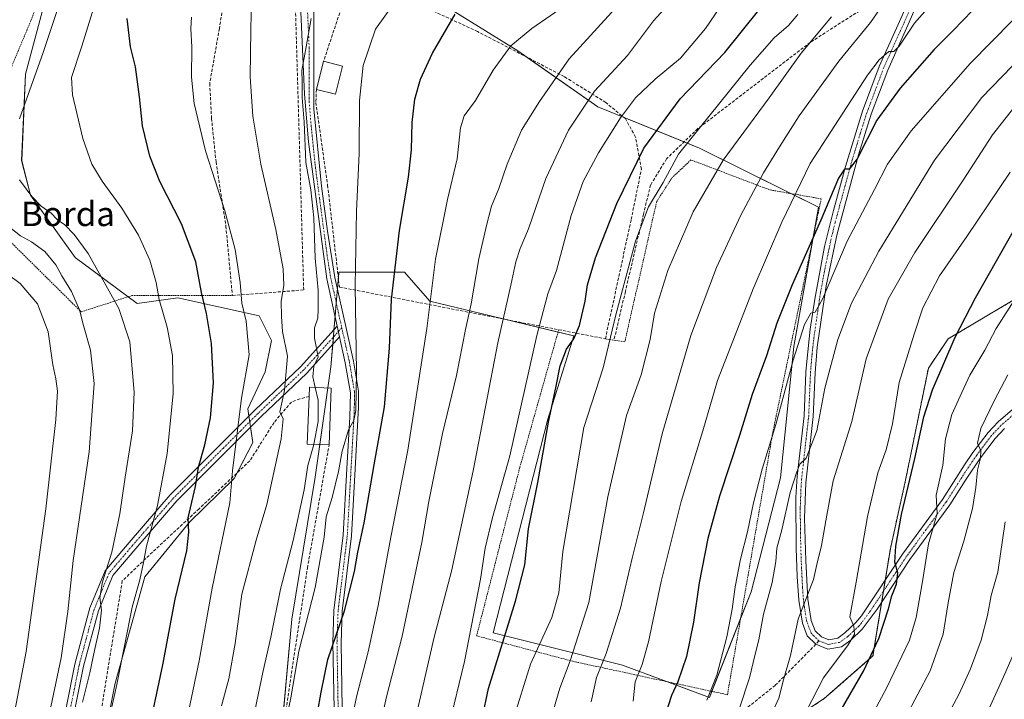
# Model space of a CAD drawing. Units: metres. Extents: x 613558 to 617010, y 4771018 to 4773389.
# Drawn here: x 614754 to 615078, y 4771898 to 4772122 of the extents above; entities that cross this region are included whole.
import ezdxf
from ezdxf.enums import TextEntityAlignment as Align

# ---------------------------------------------------------------- set-up
doc = ezdxf.new("R2010")
doc.units = ezdxf.units.M
doc.header["$MEASUREMENT"] = 0
for name, pattern in [('TRAZO_Y_PUNTO', [1, 0.5, -0.25, 0, -0.25]), ('TRAZOS', [0.75, 0.5, -0.25]), ('TRAZOSX2', [1.5, 1, -0.5])]:
    doc.linetypes.add(name, pattern=pattern)
for name, color, linetype, lineweight in [('Alambrada', 19, 'TRAZOS', 0), ('Arbolado forestal', 92, 'TRAZOS', 0), ('Arbolado forestal CxS', 92, 'Continuous', 0), ('Camino', 19, 'Continuous', 0), ('Camino Cxs', 19, 'Continuous', 0), ('Camino eje', 39, 'TRAZO_Y_PUNTO', 13), ('Curva de nivel maestra', 36, 'Continuous', 30), ('Curva de nivel normal', 36, 'Continuous', 0), ('Edificación', 1, 'Continuous', 13), ('Edificación Cxs', 1, 'Continuous', 13), ('Muro lineal', 1, 'TRAZOSX2', 13), ('Pastizal CxS', 92, 'Continuous', 0), ('Senda', 19, 'TRAZOSX2', 0), ('Texto cartográfico', 19, 'Continuous', 0)]:
    doc.layers.add(name, color=color, linetype=linetype, lineweight=lineweight)
doc.styles.add('Arial', font='txt', dxfattribs={"height": 0.2})

# ---------------------------------------------------------------- blocks, each defined once
blk = doc.blocks.new('*U153')
at = {"layer": 'Arbolado forestal CxS', "color": 92, "linetype": 'Continuous', "lineweight": 0}
blk.add_polyline3d([(614988.94, 4771878.54, 587.11), (615018.39, 4771898.09, 596.73), (615034.4, 4771912.1, 599.86), (615040.12, 4771947.42, 598.97), (615045.13, 4771969.93, 599.03), (615052.63, 4772006.84, 598.49), (615059.13, 4772016.46, 599.13), (615088.65, 4772033.97, 606.35)], dxfattribs=at)
blk = doc.blocks.new('*U168')
at = {"layer": 'Curva de nivel normal', "color": 36, "linetype": 'Continuous', "lineweight": 0}
blk.add_polyline3d([(614883.62, 4771890.56, 540), (614889.96, 4771918.23, 540), (614895.7, 4771939.95, 540), (614902.82, 4771973.07, 540), (614910.98, 4772015.13, 540), (614915.28, 4772034.1, 540), (614916.89, 4772041.81, 540), (614918.27, 4772046.19, 540), (614921.04, 4772052.63, 540), (614926.79, 4772069.26, 540), (614934.19, 4772085.1, 540), (614942.8, 4772098.03, 540), (614953.58, 4772109.73, 540), (614962.14, 4772121.08, 540), (614970.4, 4772130.28, 540)], dxfattribs=at)
blk = doc.blocks.new('*U169')
at = {"layer": 'Curva de nivel normal', "color": 36, "linetype": 'Continuous', "lineweight": 0}
blk.add_polyline3d([(614810.18, 4772122.3, 505), (614809.89, 4772118.65, 505), (614810.24, 4772112.5, 505), (614810.19, 4772102.57, 505), (614810.99, 4772093.88, 505), (614814.73, 4772078.3, 505), (614821.15, 4772058.59, 505), (614824.54, 4772045.85, 505), (614826.22, 4772035.04, 505), (614826.67, 4772028.15, 505), (614828.16, 4772022.28, 505), (614829.13, 4772011.24, 505), (614826.57, 4771996.9, 505), (614823.67, 4771973.03, 505), (614822.74, 4771962.52, 505), (614816.92, 4771934.36, 505), (614812.7, 4771910.52, 505), (614808.16, 4771889.02, 505)], dxfattribs=at)
blk = doc.blocks.new('*U170')
at = {"layer": 'Curva de nivel normal', "color": 36, "linetype": 'Continuous', "lineweight": 0}
blk.add_polyline3d([(614927.73, 4771889.12, 560), (614931.34, 4771901.54, 560), (614934.74, 4771910.54, 560), (614940.93, 4771929.68, 560), (614947.11, 4771964.48, 560), (614953.31, 4771991.24, 560), (614958.07, 4772004.57, 560), (614961.05, 4772016.24, 560), (614962.51, 4772024.9, 560), (614966.92, 4772038.9, 560), (614975.22, 4772058.24, 560), (614985.12, 4772075.27, 560), (615000.29, 4772095.83, 560), (615010.76, 4772110.45, 560), (615020.76, 4772122.44, 560)], dxfattribs=at)
blk = doc.blocks.new('*U173')
at = {"layer": 'Curva de nivel normal', "color": 36, "linetype": 'Continuous', "lineweight": 0}
blk.add_polyline3d([(614950.72, 4772126.5, 535), (614934.42, 4772108.64, 535), (614924.66, 4772094.6, 535), (614918.74, 4772085.19, 535), (614914.08, 4772074, 535), (614911.32, 4772065.9, 535), (614908.92, 4772060.18, 535), (614907.38, 4772054.19, 535), (614904.66, 4772042.82, 535), (614902.17, 4772027.98, 535), (614900.34, 4772019.52, 535), (614897.32, 4772004.39, 535), (614892.78, 4771985.26, 535), (614888.22, 4771962.94, 535), (614885.93, 4771949.38, 535), (614879.46, 4771918.63, 535), (614874.34, 4771898.63, 535), (614869.98, 4771878.89, 535)], dxfattribs=at)
blk = doc.blocks.new('*U176')
at = {"layer": 'Curva de nivel normal', "color": 36, "linetype": 'Continuous', "lineweight": 0}
blk.add_polyline3d([(615081.73, 4771915.23, 620), (615077.32, 4771905.23, 620), (615072.1, 4771893.56, 620)], dxfattribs=at)
blk = doc.blocks.new('*U177')
at = {"layer": 'Curva de nivel normal', "color": 36, "linetype": 'Continuous', "lineweight": 0}
blk.add_polyline3d([(614915.85, 4771890.75, 555), (614921.68, 4771909.34, 555), (614928.69, 4771924.72, 555), (614931.04, 4771932.82, 555), (614932.38, 4771946.44, 555), (614939.3, 4771987.24, 555), (614945.67, 4772006.9, 555), (614949.81, 4772024.41, 555), (614956.22, 4772048.64, 555), (614960.51, 4772059.96, 555), (614965.4, 4772067.96, 555), (614970.4, 4772077.24, 555), (614993.96, 4772106.56, 555), (615001.89, 4772115.5, 555), (615006.61, 4772119.64, 555), (615009.66, 4772123.24, 555)], dxfattribs=at)
blk = doc.blocks.new('*U185')
at = {"layer": 'Curva de nivel normal', "color": 36, "linetype": 'Continuous', "lineweight": 0}
blk.add_polyline3d([(615091.58, 4772161.22, 570), (615073.07, 4772146, 570), (615056.42, 4772129.86, 570), (615048.09, 4772120.32, 570), (615042.98, 4772112.8, 570), (615041.31, 4772111.08, 570), (615039.62, 4772111.06, 570), (615036.44, 4772108.3, 570), (615032.59, 4772103.22, 570), (615013.72, 4772074.16, 570), (615004.45, 4772054.9, 570), (614995.02, 4772032.9, 570), (614988.26, 4772015.74, 570), (614983.29, 4772002.79, 570), (614978.44, 4771986.24, 570), (614971.24, 4771962.9, 570), (614964.73, 4771936.62, 570), (614960.58, 4771916.78, 570), (614958.46, 4771909.28, 570), (614956.1, 4771903.56, 570), (614955.46, 4771897.19, 570)], dxfattribs=at)
blk = doc.blocks.new('*U193')
at = {"layer": 'Curva de nivel normal', "color": 36, "linetype": 'Continuous', "lineweight": 0}
for points in [[(614775.52, 4772153.17, 490), (614761.35, 4772110.66, 490), (614753.6, 4772088.9, 490)], [(614753.51, 4772068.81, 490), (614757.61, 4772063.26, 490), (614760.73, 4772060.13, 490), (614763.98, 4772057.87, 490), (614765.98, 4772055.72, 490), (614768.53, 4772053.94, 490), (614771.51, 4772050.77, 490), (614776.15, 4772044.5, 490), (614786.24, 4772026.42, 490), (614789.86, 4772015.5, 490), (614791.32, 4771998.95, 490), (614790.76, 4771986.16, 490), (614788.35, 4771970.9, 490), (614786.6, 4771958.9, 490), (614783.95, 4771946.24, 490), (614780.89, 4771936.52, 490), (614780.04, 4771931.36, 490), (614780.53, 4771927.18, 490), (614779.9, 4771921.23, 490), (614778.25, 4771913.89, 490), (614776.75, 4771906.56, 490), (614774.27, 4771896.84, 490)]]:
    blk.add_polyline3d(points, dxfattribs=at)
blk = doc.blocks.new('*U196')
at = {"layer": 'Curva de nivel normal', "color": 36, "linetype": 'Continuous', "lineweight": 0}
blk.add_polyline3d([(614850.4003, 4771981.7656, 515), (614850.39, 4771981.71, 515), (614848.45, 4771974.75, 515), (614847.18, 4771966.81, 515), (614843.65, 4771950.14, 515), (614839.43, 4771934.05, 515), (614836.27, 4771918.31, 515), (614833.75, 4771907.23, 515), (614829.8, 4771888.2, 515)], dxfattribs=at)
blk = doc.blocks.new('*U197')
at = {"layer": 'Curva de nivel normal', "color": 36, "linetype": 'Continuous', "lineweight": 0}
blk.add_polyline3d([(614839.91, 4771884.07, 520), (614842.88, 4771898.36, 520), (614845.49, 4771913.72, 520), (614850.85, 4771934.65, 520), (614853.8, 4771951.24, 520), (614854.5, 4771957.9, 520), (614856.48, 4771964.24, 520), (614858.58, 4771972.8, 520), (614859.78, 4771979.5, 520), (614861.82, 4771986.47, 520), (614863.54, 4771989.57, 520), (614864.28, 4771992.9, 520), (614864.45, 4772005.57, 520), (614863.97, 4772033.9, 520), (614864.45, 4772058.5, 520), (614865.38, 4772077.5, 520), (614865.43, 4772094.92, 520), (614866.65, 4772106.39, 520), (614870.73, 4772118.39, 520), (614876.83, 4772126.91, 520)], dxfattribs=at)
blk = doc.blocks.new('*U199')
at = {"layer": 'Curva de nivel normal', "color": 36, "linetype": 'Continuous', "lineweight": 0}
blk.add_polyline3d([(615078.73, 4772004.57, 610), (615074.42, 4771996.24, 610), (615069.86, 4771986.97, 610), (615068.82, 4771982.16, 610), (615069.9, 4771979.63, 610), (615069.83, 4771977.24, 610), (615068.75, 4771973.24, 610), (615068.28, 4771967.57, 610), (615067.14, 4771960.57, 610), (615064.28, 4771949.9, 610), (615061.06, 4771939.57, 610), (615059.16, 4771929.58, 610), (615057.55, 4771919.27, 610), (615053.22, 4771907.24, 610), (615045.13, 4771891.89, 610)], dxfattribs=at)
blk = doc.blocks.new('*U205')
at = {"layer": 'Curva de nivel normal', "color": 36, "linetype": 'Continuous', "lineweight": 0}
blk.add_polyline3d([(614979.68, 4771897.58, 580), (614982.97, 4771905.79, 580), (614986.27, 4771918.4, 580), (614988.07, 4771927.47, 580), (614989, 4771934.82, 580), (614990.8, 4771943.94, 580), (614993.07, 4771952.89, 580), (614995.04, 4771962.52, 580), (614997.98, 4771973.53, 580), (615002.46, 4771988.22, 580), (615008.12, 4772009.46, 580), (615011.85, 4772021.15, 580), (615014, 4772024.93, 580), (615015.42, 4772025.19, 580), (615017.79, 4772029.48, 580), (615025.92, 4772048.57, 580), (615034.87, 4772065.57, 580), (615039.13, 4772073.9, 580), (615046.92, 4772084.88, 580), (615066.36, 4772107.07, 580), (615080.42, 4772121.34, 580)], dxfattribs=at)
blk = doc.blocks.new('*U207')
at = {"layer": 'Curva de nivel normal', "color": 36, "linetype": 'Continuous', "lineweight": 0}
blk.add_polyline3d([(614829.89, 4772128.75, 510), (614829.68, 4772118.12, 510), (614829.42, 4772102.69, 510), (614830.29, 4772089.74, 510), (614832.98, 4772073.93, 510), (614837.96, 4772052.44, 510), (614840.33, 4772039.48, 510), (614840.54, 4772034.03, 510), (614839.7, 4772028.88, 510), (614839.77, 4772023.78, 510), (614840.09, 4772018.9, 510), (614841.77, 4772010.72, 510), (614840.8, 4771999.48, 510), (614839.23, 4771992.49, 510), (614840.36, 4771990.12, 510), (614839.7, 4771983.5, 510), (614834.94, 4771961.94, 510), (614831.41, 4771950.24, 510), (614826.76, 4771932.48, 510), (614824.49, 4771916.23, 510), (614822.41, 4771904.56, 510), (614820.08, 4771895.64, 510)], dxfattribs=at)
blk = doc.blocks.new('*U209')
at = {"layer": 'Curva de nivel normal', "color": 36, "linetype": 'Continuous', "lineweight": 0}
blk.add_polyline3d([(615083.45, 4772109.59, 585), (615070.26, 4772095.87, 585), (615054.69, 4772075.22, 585), (615036.3, 4772045.37, 585), (615027.37, 4772028.24, 585), (615022.85, 4772016.22, 585), (615018.57, 4772000.18, 585), (615015.88, 4771986.21, 585), (615012.46, 4771977.2, 585), (615010.36, 4771975.22, 585), (615009.37, 4771972.68, 585), (615007.1, 4771965.84, 585), (615004.36, 4771953.57, 585), (615002.77, 4771947.57, 585), (615002.47, 4771943.16, 585), (615001.19, 4771936.24, 585), (614998.38, 4771925.86, 585), (614996.87, 4771917.41, 585), (614995.65, 4771912.7, 585), (614993.81, 4771904.89, 585), (614990.49, 4771894.87, 585)], dxfattribs=at)
blk = doc.blocks.new('*U210')
at = {"layer": 'Curva de nivel normal', "color": 36, "linetype": 'Continuous', "lineweight": 0}
blk.add_polyline3d([(614780.8, 4771881.12, 495), (614785.59, 4771902.67, 495), (614790.65, 4771928.14, 495), (614793.14, 4771937.2, 495), (614794.4, 4771942.84, 495), (614795.36, 4771948.23, 495), (614798.92, 4771961.66, 495), (614802.1, 4771978.73, 495), (614804.18, 4771998.34, 495), (614803.86, 4772011.02, 495), (614802.11, 4772020.26, 495), (614799.56, 4772029.38, 495), (614798.5, 4772035, 495), (614796.5, 4772042.32, 495), (614792.77, 4772050.59, 495), (614787.28, 4772059.44, 495), (614780.78, 4772068.37, 495), (614777.4, 4772073.98, 495), (614774.42, 4772082.35, 495), (614770.95, 4772096.78, 495), (614770.67, 4772102.49, 495), (614774.07, 4772112.78, 495), (614781.98, 4772138.35, 495)], dxfattribs=at)
blk = doc.blocks.new('*U212')
at = {"layer": 'Curva de nivel normal', "color": 36, "linetype": 'Continuous', "lineweight": 0}
blk.add_polyline3d([(615081.09, 4772092.93, 590), (615073.78, 4772083.58, 590), (615064.11, 4772068.71, 590), (615048.19, 4772044.9, 590), (615039.43, 4772029.57, 590), (615032.19, 4772009.9, 590), (615027.46, 4771989.22, 590), (615021.31, 4771969.74, 590), (615019.22, 4771958.47, 590), (615017.49, 4771948.46, 590), (615015.93, 4771942.24, 590), (615014.8, 4771937.24, 590), (615009.75, 4771924.23, 590), (615007.24, 4771912.23, 590), (615004.92, 4771904.23, 590), (615003.38, 4771898.23, 590), (614999.22, 4771888.98, 590)], dxfattribs=at)
blk = doc.blocks.new('*U214')
at = {"layer": 'Curva de nivel normal', "color": 36, "linetype": 'Continuous', "lineweight": 0}
blk.add_polyline3d([(614751, 4771888.89, 480), (614755.78, 4771913.56, 480), (614762.21, 4771960.56, 480), (614765.54, 4771989.88, 480), (614766.02, 4771999.23, 480), (614765.56, 4772003.33, 480), (614764.58, 4772007.94, 480), (614762.95, 4772018.78, 480), (614759.44, 4772028.02, 480), (614753.78, 4772034.7, 480), (614749.55, 4772037.87, 480)], dxfattribs=at)
blk = doc.blocks.new('*U219')
at = {"layer": 'Curva de nivel normal', "color": 36, "linetype": 'Continuous', "lineweight": 0}
blk.add_polyline3d([(615081.77, 4772030.47, 605), (615074.98, 4772019.82, 605), (615071.19, 4772012.7, 605), (615066.24, 4772004.52, 605), (615063.64, 4771998.81, 605), (615060.4, 4771991.55, 605), (615058.3, 4771983.57, 605), (615057.42, 4771974.92, 605), (615055.24, 4771965.05, 605), (615055.47, 4771958.95, 605), (615052.62, 4771949, 605), (615050.58, 4771935.9, 605), (615048.63, 4771924.7, 605), (615046.38, 4771917.32, 605), (615038.86, 4771901.51, 605), (615019.31, 4771865.1, 605)], dxfattribs=at)
blk = doc.blocks.new('*U220')
at = {"layer": 'Curva de nivel normal', "color": 36, "linetype": 'Continuous', "lineweight": 0}
blk.add_polyline3d([(615055.62, 4771886.28, 615), (615062.8, 4771899.62, 615), (615066.49, 4771907.89, 615), (615070, 4771917.27, 615), (615072.1, 4771925.4, 615), (615073.3, 4771931.94, 615), (615075.47, 4771939.64, 615), (615077.85, 4771956.25, 615)], dxfattribs=at)
blk = doc.blocks.new('*U225')
at = {"layer": 'Curva de nivel normal', "color": 36, "linetype": 'Continuous', "lineweight": 0}
blk.add_polyline3d([(614941.72, 4771897, 565), (614943.44, 4771905.04, 565), (614946.56, 4771912.9, 565), (614951.36, 4771927.82, 565), (614955.15, 4771944.28, 565), (614958.82, 4771958.78, 565), (614965.06, 4771985.21, 565), (614974.43, 4772017.58, 565), (614982.93, 4772039.92, 565), (614990.97, 4772057.17, 565), (614998.35, 4772071.06, 565), (615003.67, 4772079.69, 565), (615010.08, 4772089.9, 565), (615023.19, 4772107.9, 565), (615033.6, 4772120.57, 565), (615039.46, 4772129.28, 565), (615048.73, 4772141.78, 565), (615053.77, 4772147.17, 565), (615056.16, 4772147.89, 565), (615058.77, 4772149.77, 565), (615064.09, 4772155.63, 565), (615069.76, 4772160.56, 565), (615076.15, 4772164.94, 565), (615088.32, 4772173.78, 565)], dxfattribs=at)
blk = doc.blocks.new('*U226')
at = {"layer": 'Curva de nivel normal', "color": 36, "linetype": 'Continuous', "lineweight": 0}
blk.add_polyline3d([(615079.59, 4772071.34, 595), (615065.32, 4772050.1, 595), (615056.33, 4772037.24, 595), (615050.8, 4772026.7, 595), (615047.91, 4772018, 595), (615043.03, 4772002.09, 595), (615040.8, 4771988.5, 595), (615038.76, 4771979.9, 595), (615035.95, 4771972.34, 595), (615032.61, 4771958, 595), (615028.92, 4771936.34, 595), (615026.82, 4771924.97, 595), (615028.11, 4771921.85, 595), (615028.27, 4771919.3, 595), (615026.27, 4771915.72, 595), (615018.09, 4771904.92, 595), (615012.57, 4771894.06, 595)], dxfattribs=at)
blk = doc.blocks.new('*U233')
at = {"layer": 'Curva de nivel normal', "color": 36, "linetype": 'Continuous', "lineweight": 0}
blk.add_polyline3d([(614763, 4771891.23, 485), (614767.32, 4771911.52, 485), (614769.52, 4771926.74, 485), (614771.17, 4771943.53, 485), (614776.53, 4771979.24, 485), (614778.11, 4772001.76, 485), (614776.94, 4772012.7, 485), (614774.65, 4772020.86, 485), (614773.34, 4772026.05, 485), (614770.67, 4772032.07, 485), (614767.45, 4772037.17, 485), (614765.55, 4772040.79, 485), (614761.91, 4772045.21, 485), (614757.51, 4772048.41, 485), (614753.94, 4772050.4, 485), (614743.46, 4772058.45, 485)], dxfattribs=at)
blk = doc.blocks.new('*U240')
at = {"layer": 'Curva de nivel maestra', "color": 36, "linetype": 'Continuous', "lineweight": 30}
blk.add_polyline3d([(614795.52, 4771884.85, 500), (614800.74, 4771909.2, 500), (614804.8, 4771930.79, 500), (614808.63, 4771946.7, 500), (614809.32, 4771952.81, 500), (614809.09, 4771957.55, 500), (614811.43, 4771967.82, 500), (614812.48, 4771974.21, 500), (614814.55, 4771981.63, 500), (614816.37, 4771990.46, 500), (614817.44, 4772001.96, 500), (614816.78, 4772014.9, 500), (614815.08, 4772024.77, 500), (614813.41, 4772031.73, 500), (614811.62, 4772041.86, 500), (614806.84, 4772054.34, 500), (614799.74, 4772068.24, 500), (614796.4, 4772076.58, 500), (614794.05, 4772086.6, 500), (614793.04, 4772096.1, 500), (614791.7, 4772106, 500), (614790.05, 4772112.54, 500), (614789, 4772121.91, 500)], dxfattribs=at)
blk = doc.blocks.new('*U242')
at = {"layer": 'Curva de nivel maestra', "color": 36, "linetype": 'Continuous', "lineweight": 30}
blk.add_polyline3d([(615023.96, 4771894.4, 600), (615031.3, 4771907.12, 600), (615036.32, 4771917.81, 600), (615039.52, 4771927.57, 600), (615040.59, 4771931.87, 600), (615042.11, 4771935.76, 600), (615042.55, 4771939.47, 600), (615041.59, 4771942.99, 600), (615041.88, 4771948.27, 600), (615043.84, 4771958.62, 600), (615048.17, 4771977.08, 600), (615051.18, 4771990.78, 600), (615054.02, 4771999.73, 600), (615061.45, 4772017.04, 600), (615068.12, 4772030, 600), (615083.78, 4772057.57, 600)], dxfattribs=at)
blk = doc.blocks.new('*U245')
at = {"layer": 'Curva de nivel maestra', "color": 36, "linetype": 'Continuous', "lineweight": 30}
blk.add_polyline3d([(614851.63, 4771893.42, 525), (614852.86, 4771900.23, 525), (614855, 4771910.9, 525), (614860.46, 4771926.9, 525), (614863.79, 4771939.9, 525), (614864.87, 4771946.24, 525), (614866.93, 4771955.92, 525), (614870.24, 4771974.96, 525), (614873.63, 4771994.12, 525), (614875.27, 4772013.43, 525), (614876, 4772029.42, 525), (614878.58, 4772052.14, 525), (614881.54, 4772069.67, 525), (614882.56, 4772078.72, 525), (614882.77, 4772087.68, 525), (614883.63, 4772095.32, 525), (614885.54, 4772101.9, 525), (614889.42, 4772110.51, 525), (614896.88, 4772123.36, 525)], dxfattribs=at)
blk = doc.blocks.new('*U246')
at = {"layer": 'Curva de nivel maestra', "color": 36, "linetype": 'Continuous', "lineweight": 30}
blk.add_polyline3d([(615067.19, 4772124.54, 575), (615060.81, 4772117.96, 575), (615054.49, 4772111.72, 575), (615043.3, 4772099, 575), (615035.72, 4772088.38, 575), (615029.18, 4772075.7, 575), (615026.6, 4772072.32, 575), (615025.06, 4772072.26, 575), (615023.02, 4772069.39, 575), (615017.2, 4772055.57, 575), (615007.77, 4772034.24, 575), (615002.81, 4772021.57, 575), (614999.35, 4772010.91, 575), (614994.62, 4771998.15, 575), (614990.45, 4771984.6, 575), (614983.88, 4771964.7, 575), (614980.02, 4771950.72, 575), (614977.25, 4771936.15, 575), (614975.39, 4771923.22, 575), (614973, 4771911.96, 575), (614970.23, 4771903.53, 575), (614968.14, 4771899.05, 575), (614964.96, 4771889.23, 575)], dxfattribs=at)
blk = doc.blocks.new('*U249')
at = {"layer": 'Curva de nivel maestra', "color": 36, "linetype": 'Continuous', "lineweight": 30}
blk.add_polyline3d([(614897.42, 4771852.03, 550), (614907.85, 4771901.34, 550), (614916.82, 4771930.11, 550), (614919.87, 4771942.12, 550), (614921.08, 4771953.9, 550), (614924.15, 4771969.19, 550), (614927.65, 4771989.05, 550), (614930.17, 4772000.86, 550), (614931.47, 4772007.57, 550), (614933.57, 4772013.05, 550), (614935.94, 4772016.5, 550), (614937.88, 4772020.8, 550), (614939.72, 4772028.88, 550), (614940.46, 4772034.25, 550), (614943.08, 4772043.14, 550), (614950.07, 4772061.05, 550), (614959.02, 4772079.2, 550), (614970.97, 4772095.5, 550), (614985.66, 4772110.65, 550), (614996.88, 4772124.64, 550)], dxfattribs=at)

msp = doc.modelspace()

# ---------------------------------------------------------------- linework, layer by layer
at = {"layer": 'Alambrada', "color": 19, "linetype": 'TRAZOS', "lineweight": 0}
for points in [[(614827.32, 4772239.26, 486.88), (614820.15, 4772243.25, 489.32), (614808.53, 4772249.75, 485.49), (614802.36, 4772253.19, 478.83), (614802.02, 4772242.58, 481.33), (614801.76, 4772234.15, 485.43), (614801.46, 4772228.18, 487.23), (614800.64, 4772211.43, 494.31), (614800.35, 4772205.75, 496.67), (614795.64, 4772181.97, 496.25), (614793.6, 4772171.59, 496.74), (614772.52, 4772166.95, 488.17), (614768.71, 4772151.9, 487.38), (614757.28, 4772121.1, 487.31), (614735.23, 4772068.55, 485.51), (614734.16, 4772064.71, 485.06), (614773.87, 4772025.34, 486.48), (614790.52, 4772030.71, 494.28), (614823.6, 4772030.71, 504.94)], [(614930.99, 4772019.46, 549.32), (614918.19, 4771974.15, 547.82), (614903.98, 4771918.71, 546.13), (614935.71, 4771910.31, 560.69), (614986.51, 4771899.34, 583.35), (615001.43, 4771985.67, 580.18), (615017.36, 4772062.55, 573.88), (615000.35, 4772065.51, 567.39), (614974.52, 4772075.35, 556.74), (614968.36, 4772069.59, 555.64), (614963.23, 4772061.67, 555.37), (614952.75, 4772015.51, 557.61), (614946.35, 4772016.47, 555.24)]]:
    msp.add_polyline3d(points, dxfattribs=at)
at = {"layer": 'Arbolado forestal', "color": 92, "linetype": 'TRAZOS', "lineweight": 0}
msp.add_polyline3d([(615088.65, 4772033.97, 606.35), (615059.13, 4772016.46, 599.13), (615052.63, 4772006.84, 598.49), (615045.12, 4771969.93, 599.03), (615040.12, 4771947.42, 598.97), (615038.44, 4771937.06, 598.55), (615037.85, 4771933.38, 598.38), (615037.25, 4771929.69, 597.85), (615034.4, 4771912.1, 599.86), (615018.39, 4771898.09, 596.73), (614988.94, 4771878.54, 587.11)], dxfattribs=at)
at = {"layer": 'Camino', "color": 19, "linetype": 'Continuous', "lineweight": 0}
for points in [[(614858.1, 4772020.62, 517.11), (614854.64, 4772036.19, 515.9), (614848.64, 4772081.34, 514.95), (614847.36, 4772097.01, 514.99), (614845.35, 4772141.45, 513.11)], [(614850.39, 4772138.53, 513.93), (614850.39, 4772092.19, 515.66), (614852.95, 4772066.72, 515.8), (614854.9, 4772051.86, 516.46), (614857.33, 4772036.66, 517.11), (614861.12, 4772019.57, 518.37), (614863.45, 4772009.12, 519.22), (614865.14, 4771999.28, 520.26), (614865.14, 4771993.95, 520.4), (614864.03, 4771973.68, 521.98), (614862.79, 4771951.59, 523.11), (614859.76, 4771926.87, 524.59), (614859.39, 4771916.42, 525.68), (614859.78, 4771894.78, 528.24)], [(615077.65, 4771986.92, 612.29), (615074.58, 4771983.67, 611.72), (615069.76, 4771977.28, 610.42), (615065.02, 4771970.23, 608.07), (615059.74, 4771961.88, 606.13), (615046.58, 4771943.82, 601.33), (615035.79, 4771927.48, 597.25), (615030.88, 4771920.91, 595.74), (615027.08, 4771917.32, 594.97), (615024.01, 4771915.14, 594.52), (615019.53, 4771914.29, 592.96), (615015.6, 4771915.94, 592.12), (615012.8, 4771918.69, 591.48), (615011.19, 4771922.91, 590.68), (615009.98, 4771930.5, 589), (615009.49, 4771938.28, 587.81), (615009.13, 4771947.55, 586.67), (615009.02, 4771964.27, 585.3), (615009.48, 4771971.27, 584.49), (615011.73, 4771991.1, 583.32), (615012.33, 4772005.47, 581.68), (615012.6, 4772009.05, 581.36), (615013.78, 4772019.7, 580.14), (615015.23, 4772029.53, 578.86), (615018.49, 4772046.85, 577.09), (615021.39, 4772058.72, 575.79), (615025.34, 4772073.13, 574.45), (615030.95, 4772091.34, 572.52), (615036.45, 4772106.09, 570.56), (615043.15, 4772120.9, 568.3), (615049.05, 4772134.45, 566.52)], [(615051.84, 4772133.27, 567.13), (615045.92, 4772119.67, 569.36), (615039.26, 4772104.94, 571.34), (615033.82, 4772090.36, 573.63), (615029.63, 4772077.06, 575.43), (615022.57, 4772051, 577.51), (615019.03, 4772033.91, 579.75), (615016.09, 4772013.67, 581.53), (615015.35, 4772005.27, 582.38), (615014.75, 4771990.87, 584.02), (615012.33, 4771969.03, 585.91), (615011.92, 4771957.49, 586.71), (615012.31, 4771943.35, 588.1), (615012.99, 4771930.79, 590.05), (615013.68, 4771925.89, 590.82), (615014.11, 4771923.75, 591.08), (615015.39, 4771920.39, 591.61), (615017.43, 4771918.39, 592.2), (615019.83, 4771917.43, 592.81), (615022.79, 4771917.99, 593.47), (615025.15, 4771919.67, 594), (615028.68, 4771922.99, 595.16), (615030.59, 4771925.27, 595.67), (615044.16, 4771945.64, 600.6), (615057.23, 4771963.59, 605.45), (615064.51, 4771975.03, 608.13), (615067.3, 4771979.05, 609.33), (615072.26, 4771985.62, 610.54), (615075.55, 4771989.11, 611.31), (615092.59, 4772003.75, 615.46)], [(614858.88, 4772017.09, 517.27), (614848.14, 4772005.21, 513.47), (614833.09, 4771990.87, 506.97), (614821.68, 4771979.46, 503.32), (614805.33, 4771963.1, 497.25), (614791.84, 4771947.46, 492.86), (614784.29, 4771938.54, 490.88), (614779.54, 4771926.99, 489.14), (614774.61, 4771908.68, 488.65), (614771.77, 4771894.46, 488.66), (614769.62, 4771884.44, 488.3), (614766.74, 4771885.06, 486.98), (614768.88, 4771895.06, 487.07), (614771.74, 4771909.36, 487.01), (614776.74, 4771927.94, 487.83), (614781.74, 4771940.09, 489.64), (614789.6, 4771949.38, 491.66), (614803.17, 4771965.1, 496.08), (614819.6, 4771981.54, 502.16), (614831.03, 4771992.98, 506.24), (614846.03, 4772007.27, 512.33), (614858.1, 4772020.62, 517.11)], [(614858.1, 4772020.62, 517.11), (614858.88, 4772017.09, 517.27)], [(614858.1, 4772020.62, 517.11), (614858.88, 4772017.09, 517.27)], [(614857.06, 4771894.68, 527.5), (614856.67, 4771916.45, 524.82), (614857.04, 4771927.08, 523.4), (614860.07, 4771951.83, 522), (614861.31, 4771973.83, 520.82), (614862.25, 4771990.71, 519.64), (614862.43, 4771998.74, 519.28), (614860.77, 4772008.6, 517.94), (614858.88, 4772017.09, 517.27)]]:
    msp.add_polyline3d(points, dxfattribs=at)
at = {"layer": 'Camino Cxs', "color": 19, "linetype": 'Continuous', "lineweight": 0}
for points in [[(614857.06, 4771894.68, 527.5), (614856.67, 4771916.45, 524.82), (614857.04, 4771927.08, 523.4), (614860.07, 4771951.83, 522), (614861.31, 4771973.83, 520.82), (614862.25, 4771990.71, 519.64), (614862.43, 4771998.74, 519.28), (614860.77, 4772008.6, 517.94), (614858.88, 4772017.09, 517.27), (614858.1, 4772020.62, 517.11), (614854.64, 4772036.19, 515.9), (614848.64, 4772081.34, 514.95), (614847.36, 4772097.01, 514.99), (614845.35, 4772141.45, 513.11)], [(614850.39, 4772138.53, 513.93), (614850.39, 4772092.19, 515.66), (614852.95, 4772066.72, 515.8), (614854.9, 4772051.86, 516.46), (614857.33, 4772036.66, 517.11), (614861.12, 4772019.57, 518.37), (614863.45, 4772009.12, 519.22), (614865.14, 4771999.28, 520.26), (614865.14, 4771993.95, 520.4), (614864.03, 4771973.68, 521.98), (614862.79, 4771951.59, 523.11), (614859.76, 4771926.87, 524.59), (614859.39, 4771916.42, 525.68), (614859.78, 4771894.78, 528.24)], [(615077.65, 4771986.92, 612.29), (615074.58, 4771983.67, 611.72), (615069.76, 4771977.28, 610.42), (615065.02, 4771970.23, 608.07), (615059.74, 4771961.88, 606.13), (615046.58, 4771943.82, 601.33), (615035.79, 4771927.48, 597.25), (615030.88, 4771920.91, 595.74), (615027.08, 4771917.32, 594.97), (615024.01, 4771915.14, 594.52), (615019.53, 4771914.29, 592.96), (615015.6, 4771915.94, 592.12), (615012.8, 4771918.69, 591.48), (615011.19, 4771922.91, 590.68), (615009.98, 4771930.5, 589), (615009.49, 4771938.28, 587.81), (615009.13, 4771947.55, 586.67), (615009.02, 4771964.27, 585.3), (615009.48, 4771971.27, 584.49), (615011.73, 4771991.1, 583.32), (615012.33, 4772005.47, 581.68), (615012.6, 4772009.05, 581.36), (615013.78, 4772019.7, 580.14), (615015.23, 4772029.53, 578.86), (615018.49, 4772046.85, 577.09), (615021.39, 4772058.72, 575.79), (615025.34, 4772073.13, 574.45), (615030.95, 4772091.34, 572.52), (615036.45, 4772106.09, 570.56), (615043.15, 4772120.9, 568.3), (615049.05, 4772134.45, 566.52)], [(615051.84, 4772133.27, 567.13), (615045.92, 4772119.67, 569.36), (615039.26, 4772104.94, 571.34), (615033.82, 4772090.36, 573.63), (615029.63, 4772077.06, 575.43), (615022.57, 4772051, 577.51), (615019.03, 4772033.91, 579.75), (615016.09, 4772013.67, 581.53), (615015.35, 4772005.27, 582.38), (615014.75, 4771990.87, 584.02), (615012.33, 4771969.03, 585.91), (615011.92, 4771957.49, 586.71), (615012.31, 4771943.35, 588.1), (615012.99, 4771930.79, 590.05), (615013.68, 4771925.89, 590.82), (615014.11, 4771923.75, 591.08), (615015.39, 4771920.39, 591.61), (615017.43, 4771918.39, 592.2), (615019.83, 4771917.43, 592.81), (615022.79, 4771917.99, 593.47), (615025.15, 4771919.67, 594), (615028.68, 4771922.99, 595.16), (615030.59, 4771925.27, 595.67), (615044.16, 4771945.64, 600.6), (615057.23, 4771963.59, 605.45), (615064.51, 4771975.03, 608.13), (615067.3, 4771979.05, 609.33), (615072.26, 4771985.62, 610.54), (615075.55, 4771989.11, 611.31), (615092.59, 4772003.75, 615.46)]]:
    msp.add_polyline3d(points, dxfattribs=at)
msp.add_polyline3d([(614858.88, 4772017.09, 517.27), (614848.14, 4772005.21, 513.47), (614833.09, 4771990.87, 506.97), (614821.68, 4771979.46, 503.32), (614805.33, 4771963.1, 497.25), (614791.84, 4771947.46, 492.86), (614784.29, 4771938.54, 490.88), (614779.54, 4771926.99, 489.14), (614774.61, 4771908.68, 488.65), (614771.77, 4771894.46, 488.66), (614769.62, 4771884.44, 488.3), (614766.74, 4771885.06, 486.98), (614768.88, 4771895.06, 487.07), (614771.74, 4771909.36, 487.01), (614776.74, 4771927.94, 487.83), (614781.74, 4771940.09, 489.64), (614789.6, 4771949.38, 491.66), (614803.17, 4771965.1, 496.08), (614819.6, 4771981.54, 502.16), (614831.03, 4771992.98, 506.24), (614846.03, 4772007.27, 512.33), (614858.1, 4772020.62, 517.11), (614858.88, 4772017.09, 517.27)], close=True, dxfattribs=at)
at = {"layer": 'Camino eje', "color": 39, "linetype": 'TRAZO_Y_PUNTO', "lineweight": 13}
for points in [[(614847.39, 4772140.84, 513.38), (614847.87, 4772139.99, 513.53), (614847.87, 4772134.68, 513.99), (614848.88, 4772112.46, 515.41), (614848.88, 4772094.6, 515.36), (614849.52, 4772086.77, 515.29), (614850.8, 4772074.03, 515.18), (614852.3, 4772062.74, 515.63), (614853.27, 4772055.31, 516.01), (614854.77, 4772044.03, 516.16), (614855.99, 4772036.43, 516.53), (614857.72, 4772028.64, 517.24), (614859.61, 4772020.09, 517.73)], [(615016.59, 4771917.1, 592.14), (615014.1, 4771919.54, 591.55), (615012.65, 4771923.33, 590.95), (615012.44, 4771924.4, 590.78), (615011.83, 4771928.2, 590.09), (615011.49, 4771930.65, 589.63), (615011.24, 4771934.54, 588.94), (615010.9, 4771940.82, 587.91), (615010.72, 4771945.45, 587.3), (615010.53, 4771952.52, 586.64), (615010.47, 4771960.88, 585.97), (615010.68, 4771966.65, 585.46), (615010.91, 4771970.15, 585.17), (615012.12, 4771981.07, 584.54), (615013.24, 4771990.99, 583.67), (615013.84, 4772005.37, 582.03), (615013.98, 4772007.16, 581.85), (615014.35, 4772011.36, 581.46), (615014.94, 4772016.69, 580.93), (615016.41, 4772026.81, 579.63), (615017.13, 4772031.72, 579.34), (615018.76, 4772040.38, 578.76), (615020.53, 4772048.93, 576.97), (615021.98, 4772054.86, 576.62), (615025.51, 4772067.89, 575.21), (615027.49, 4772075.1, 575), (615030.29, 4772084.2, 573.45), (615032.39, 4772090.85, 573.07), (615037.86, 4772105.52, 570.92), (615044.54, 4772120.29, 568.82), (615050.45, 4772133.86, 566.79)], [(614859.61, 4772020.09, 517.73), (614847.09, 4772006.24, 512.93), (614832.06, 4771991.93, 506.55), (614826.35, 4771986.21, 505.18), (614820.64, 4771980.5, 502.76), (614804.25, 4771964.1, 496.64), (614797.47, 4771956.24, 494.61), (614790.72, 4771948.42, 492.26), (614783.02, 4771939.32, 490.28), (614778.14, 4771927.47, 488.48), (614773.18, 4771909.02, 487.83), (614770.33, 4771894.76, 487.88), (614769.25, 4771889.75, 487.63), (614768.18, 4771884.75, 487.65)], [(614859.61, 4772020.09, 517.73), (614860, 4772018.33, 517.86), (614862.11, 4772008.86, 518.57), (614862.96, 4772003.94, 519.16), (614863.79, 4771999.01, 519.77), (614863.79, 4771996.35, 519.86), (614863.7, 4771992.33, 520.01), (614863.14, 4771982.2, 520.79), (614862.67, 4771973.76, 521.41), (614862.05, 4771962.76, 522.11), (614861.43, 4771951.71, 522.54), (614858.4, 4771926.98, 524), (614858.22, 4771921.66, 524.65), (614858.03, 4771916.44, 525.25), (614858.42, 4771894.73, 527.87)], [(615084.06, 4771994.46, 613.64), (615076.6, 4771988.02, 611.76), (615075.07, 4771986.39, 611.51), (615073.42, 4771984.65, 611.11), (615068.53, 4771978.17, 609.87), (615067.14, 4771976.16, 609.15), (615064.77, 4771972.63, 608.07), (615061.13, 4771966.91, 606.34), (615058.49, 4771962.74, 605.71), (615051.91, 4771953.71, 603.44), (615045.37, 4771944.73, 600.98), (615041.98, 4771939.64, 599.79), (615036.58, 4771931.47, 597.58), (615033.19, 4771926.38, 596.61), (615030.74, 4771923.09, 595.53), (615029.78, 4771921.95, 595.4), (615028.02, 4771920.29, 594.9), (615026.12, 4771918.5, 594.12), (615023.4, 4771916.57, 593.93), (615019.68, 4771915.86, 592.88), (615016.59, 4771917.1, 592.14)]]:
    msp.add_polyline3d(points, dxfattribs=at)
at = {"layer": 'Curva de nivel normal', "color": 36, "linetype": 'Continuous', "lineweight": 0}
for points in [[(614996.28, 4772143.58, 545), (614979.3, 4772118.55, 545), (614971.09, 4772108.85, 545), (614962.72, 4772101.96, 545), (614956.28, 4772095.78, 545), (614951.27, 4772089.2, 545), (614944.06, 4772077.73, 545), (614939.04, 4772068.28, 545), (614935.07, 4772057.03, 545), (614930.21, 4772038.9, 545), (614927.41, 4772031.24, 545), (614923.77, 4772017.57, 545), (614914.87, 4771977.99, 545), (614909.13, 4771957.24, 545), (614906.78, 4771947.61, 545), (614905.24, 4771937.39, 545), (614899.96, 4771910.26, 545), (614894.81, 4771889.03, 545)], [(614862.3, 4771887.89, 530), (614864.49, 4771898.64, 530), (614868.27, 4771913.43, 530), (614871.58, 4771928.74, 530), (614875.8, 4771951.14, 530), (614881.35, 4771979.83, 530), (614887.56, 4772019.9, 530), (614890.42, 4772042.66, 530), (614894.41, 4772062.28, 530), (614897.6, 4772075.66, 530), (614898.7, 4772085.9, 530), (614899.9, 4772089.9, 530), (614903.62, 4772094.9, 530), (614909.44, 4772104.9, 530), (614915.26, 4772112.9, 530), (614922.11, 4772118.57, 530), (614934.17, 4772126.9, 530)], [(614849.57, 4772121.89, 515), (614847.94, 4772112.6, 515), (614846.49, 4772104.74, 515), (614846.6, 4772100.96, 515), (614846.63, 4772095.79, 515), (614847.2, 4772087.85, 515), (614847.8, 4772074.48, 515), (614849.43, 4772065.46, 515), (614850.37, 4772056.34, 515), (614850.9, 4772042.99, 515), (614851.88, 4772032.44, 515), (614851.85, 4772026.26, 515), (614851.74, 4772023.29, 515), (614850.64, 4772020.12, 515), (614850.61, 4772016.66, 515), (614851.87, 4772010.58, 515), (614850.42, 4772007.48, 515), (614850.09, 4772003.92, 515), (614850.87, 4772000.48, 515)], [(614850.87, 4772000.48, 515), (614851.81, 4771996.32, 515), (614851.79, 4771989.28, 515), (614850.4, 4771981.77, 515)]]:
    msp.add_polyline3d(points, dxfattribs=at)
at = {"layer": 'Edificación', "color": 1, "linetype": 'Continuous', "lineweight": 13}
for points in [[(614851.28, 4772098.55, 518.69), (614853.62, 4772107.8, 533.43)], [(614859.89, 4772106.2, 520.15), (614857.53, 4772096.96, 519.13), (614851.28, 4772098.55, 518.69)], [(614853.62, 4772107.8, 533.43), (614859.89, 4772106.2, 520.15)], [(614848.87, 4771997.51, 519.38), (614848.99, 4772000.55, 518.43), (614856.17, 4772000.27, 518)], [(614856.17, 4772000.27, 518), (614855.43, 4771981.57, 518.56)], [(614855.43, 4771981.57, 518.56), (614848.23, 4771981.85, 521.97), (614848.87, 4771997.51, 519.38)]]:
    msp.add_polyline3d(points, dxfattribs=at)
at = {"layer": 'Edificación Cxs', "color": 1, "linetype": 'Continuous', "lineweight": 13}
for points in [[(614859.89, 4772106.2, 520.15), (614857.53, 4772096.96, 519.13), (614851.28, 4772098.55, 518.69), (614853.62, 4772107.8, 533.43), (614859.89, 4772106.2, 520.15)], [(614856.17, 4772000.27, 518), (614855.43, 4771981.57, 518.56), (614848.23, 4771981.85, 521.97), (614848.87, 4771997.51, 519.38), (614848.99, 4772000.55, 518.43), (614856.17, 4772000.27, 518)]]:
    msp.add_polyline3d(points, close=True, dxfattribs=at)
at = {"layer": 'Muro lineal', "color": 1, "linetype": 'TRAZOSX2', "lineweight": 13}
for points in [[(614851.28, 4772098.55, 518.69), (614851.07, 4772094.23, 516.9), (614854.96, 4772067.02, 517.31), (614858.83, 4772033.51, 519.1), (614930.99, 4772019.46, 549.32), (614946.35, 4772016.47, 555.24), (614954.83, 4772055.75, 553.74), (614958.19, 4772072.31, 552.1), (614956.28, 4772082.86, 549.22), (614952.92, 4772088.94, 546.51), (614946.52, 4772094.23, 543.19), (614932.76, 4772102.79, 536.96), (614904.32, 4772117.59, 528.18), (614863.19, 4772136.55, 533.91), (614853.62, 4772107.8, 533.43)], [(614820.84, 4772128.23, 513.7), (614819.32, 4772118.63, 514.48), (614816.16, 4772100.47, 507.49), (614816.76, 4772089.02, 506.98), (614818.23, 4772074.71, 506.56), (614821.48, 4772053.59, 505.18), (614823.6, 4772030.71, 504.94), (614847.07, 4772032.55, 514.87), (614844.35, 4772126.22, 521.9), (614820.84, 4772128.23, 513.7)], [(614848.87, 4771997.51, 519.38), (614845.83, 4771996.71, 518.56), (614843.03, 4771995.67, 512.1), (614837.32, 4771988.94, 510.05), (614829.35, 4771976.31, 507.97), (614812.67, 4771960.55, 502.36), (614796.19, 4771945.18, 495.87), (614787.39, 4771936.79, 493.38), (614782.78, 4771908.55, 493.44), (614773.55, 4771851.11, 496.13), (614828.03, 4771816.95, 524.34), (614838.35, 4771875.18, 521.99), (614848.3, 4771941.02, 519.73), (614855.43, 4771981.57, 518.56)]]:
    msp.add_polyline3d(points, dxfattribs=at)
at = {"layer": 'Pastizal CxS', "color": 92, "linetype": 'Continuous', "lineweight": 0}
for points in [[(614762.87, 4772131.2, 487.5), (614755.56, 4772103.56, 488.44), (614754.27, 4772075.17, 490.59), (614757.14, 4772063.72, 489.84), (614771.86, 4772043.28, 487.78), (614789.35, 4772030.33, 491.77), (614792.31, 4772028.14, 492.45), (614805.61, 4772029.99, 497.08), (614832.39, 4772024.05, 506.44), (614836.47, 4772015.88, 507.75), (614834.43, 4772005.65, 506.82), (614828.7, 4771993.38, 505.67), (614829.06, 4771991.01, 505.77), (614829.33, 4771989.19, 505.85), (614829.59, 4771987.37, 505.99), (614830.34, 4771982.34, 506.52), (614825.19, 4771972.38, 505.43), (614824.21, 4771970.48, 505.07), (614809.48, 4771956.17, 499.87), (614794.76, 4771938.18, 495.07), (614785.09, 4771903.14, 493.9), (614777.37, 4771864.33, 495.14)], [(614762.87, 4772131.2, 487.5), (614755.56, 4772103.56, 488.44), (614754.28, 4772075.17, 490.59), (614757.14, 4772063.72, 489.84), (614771.86, 4772043.28, 487.78), (614792.31, 4772028.14, 492.45), (614805.61, 4772029.99, 497.08), (614832.39, 4772024.05, 506.44), (614836.47, 4772015.87, 507.75), (614834.43, 4772005.65, 506.82), (614828.7, 4771993.38, 505.67), (614830.34, 4771982.34, 506.52), (614824.21, 4771970.48, 505.07), (614809.48, 4771956.17, 499.87), (614794.76, 4771938.18, 495.07), (614785.09, 4771903.14, 493.9), (614777.37, 4771864.33, 495.14)], [(614777.37, 4771864.33, 495.14), (614785.09, 4771903.14, 493.9), (614794.76, 4771938.18, 495.07), (614809.48, 4771956.17, 499.87), (614824.21, 4771970.48, 505.07), (614830.34, 4771982.34, 506.52), (614828.7, 4771993.38, 505.67), (614834.43, 4772005.65, 506.82), (614836.47, 4772015.87, 507.75), (614832.39, 4772024.05, 506.44), (614805.61, 4772029.99, 497.08), (614792.31, 4772028.14, 492.45), (614771.86, 4772043.28, 487.78), (614757.14, 4772063.72, 489.84), (614754.28, 4772075.17, 490.59), (614755.56, 4772103.56, 488.44), (614762.87, 4772131.2, 487.5)], [(614838.28, 4771870.2, 520.74), (614843.23, 4771924.21, 517.16), (614850.83, 4771970.99, 515.81), (614856.04, 4772007.23, 515.85), (614858.63, 4772038.44, 517.63), (614880.24, 4772038.44, 526.02), (614888.63, 4772028.84, 529.72), (614935.94, 4772017.45, 549.36), (614927.43, 4771990.05, 549.68), (614909.42, 4771919.75, 547.89), (614951.94, 4771909.11, 567.48), (614980.56, 4771898.47, 579.8), (614994.3, 4771933.17, 582.26), (615003.94, 4771970.74, 582.73), (615008.41, 4772013.95, 578.69), (615016.47, 4772059.76, 573.2), (614977.31, 4772079.26, 556.14), (614943.84, 4772092.79, 541.38), (614917.53, 4772111.28, 530.53), (614885.57, 4772131.07, 520.75)], [(614885.57, 4772131.07, 520.75), (614917.53, 4772111.28, 530.53), (614943.84, 4772092.79, 541.38), (614977.31, 4772079.26, 556.14), (615016.47, 4772059.76, 573.2), (615008.41, 4772013.95, 578.69), (615003.94, 4771970.74, 582.73), (614994.3, 4771933.17, 582.26), (614980.56, 4771898.47, 579.8), (614951.94, 4771909.11, 567.48), (614909.42, 4771919.75, 547.89), (614927.43, 4771990.05, 549.68), (614935.94, 4772017.45, 549.36), (614888.63, 4772028.84, 529.72), (614880.24, 4772038.44, 526.02), (614858.63, 4772038.44, 517.63), (614856.04, 4772007.23, 515.85), (614850.83, 4771970.99, 515.81), (614843.23, 4771924.21, 517.16), (614838.28, 4771870.2, 520.74)], [(614839.32, 4771881.63, 519.61), (614843.23, 4771924.21, 517.16), (614850.83, 4771970.99, 515.81), (614852.36, 4771981.69, 515.99), (614855.04, 4772000.31, 515.78), (614856.04, 4772007.23, 515.85), (614856.65, 4772014.63, 516.21), (614856.85, 4772017.05, 516.39), (614857.05, 4772019.46, 516.61), (614857.41, 4772023.73, 517), (614857.79, 4772028.3, 517.26), (614858.17, 4772032.87, 517.46), (614858.48, 4772036.56, 517.58), (614858.63, 4772038.44, 517.63), (614880.24, 4772038.44, 526.02), (614888.63, 4772028.84, 529.72), (614913.16, 4772022.93, 539.93), (614930.77, 4772018.69, 547.64), (614935.94, 4772017.45, 549.36), (614927.43, 4771990.05, 549.68), (614909.42, 4771919.75, 547.89), (614951.94, 4771909.11, 567.48), (614966.74, 4771903.61, 573.4), (614980.56, 4771898.47, 579.8), (614981.35, 4771900.46, 579.65), (614990.85, 4771924.46, 581.16), (614994.3, 4771933.17, 582.26), (615003.93, 4771970.74, 582.73), (615008.41, 4772013.95, 578.69), (615014.73, 4772049.85, 574.59), (615016.47, 4772059.76, 573.2), (615007.38, 4772064.29, 569.58), (614977.31, 4772079.26, 556.14), (614972.27, 4772081.3, 554.16), (614952.49, 4772089.29, 545.03), (614943.84, 4772092.79, 541.38), (614920.61, 4772109.11, 531.51), (614917.52, 4772111.28, 530.53), (614885.57, 4772131.07, 520.75)], [(615088.65, 4772033.97, 606.35), (615059.13, 4772016.46, 599.13), (615052.63, 4772006.84, 598.49), (615045.13, 4771969.93, 599.03), (615040.12, 4771947.42, 598.97), (615034.4, 4771912.1, 599.86), (615018.39, 4771898.09, 596.73), (614988.94, 4771878.54, 587.11)], [(615088.65, 4772033.97, 606.35), (615059.13, 4772016.46, 599.13), (615052.63, 4772006.84, 598.49), (615045.12, 4771969.93, 599.03), (615040.12, 4771947.42, 598.97), (615038.44, 4771937.06, 598.55), (615037.85, 4771933.38, 598.38), (615037.25, 4771929.69, 597.85), (615034.4, 4771912.1, 599.86), (615018.39, 4771898.09, 596.73), (614988.94, 4771878.54, 587.11)]]:
    msp.add_polyline3d(points, dxfattribs=at)
at = {"layer": 'Senda', "color": 19, "linetype": 'TRAZOSX2', "lineweight": 0}
for points in [[(615052.42, 4772138.64, 566.36), (615037.61, 4772129.3, 563.95), (615013.8, 4772114.08, 559.72), (614976.76, 4772085.64, 554.52), (614966.5, 4772075.72, 553.19), (614961.21, 4772067.12, 553.62), (614958.9, 4772057.53, 554.26), (614952.94, 4772032.06, 555.38), (614949.18, 4772016.05, 555.42)], [(615016.59, 4771917.1, 592.14), (615015.6, 4771915.94, 592.12), (615002.22, 4771902.41, 588.66), (614988.99, 4771891.83, 584.8), (614980.06, 4771876.29, 583.75), (614972.46, 4771845.2, 585.37), (614973.12, 4771818.41, 590.21)]]:
    msp.add_polyline3d(points, dxfattribs=at)

# ---------------------------------------------------------------- block references
at = {"layer": 'Arbolado forestal CxS', "color": 92, "linetype": 'Continuous', "lineweight": 0}
msp.add_blockref('*U153', (0, 0), dxfattribs=at)
at = {"layer": 'Curva de nivel maestra', "color": 36, "linetype": 'Continuous', "lineweight": 30}
for name in ['*U246', '*U249', '*U245', '*U240', '*U242']:
    msp.add_blockref(name, (0, 0), dxfattribs=at)
at = {"layer": 'Curva de nivel normal', "color": 36, "linetype": 'Continuous', "lineweight": 0}
for name in ['*U205', '*U185', '*U177', '*U170', '*U225', '*U209', '*U168', '*U173', '*U197', '*U212', '*U210', '*U169', '*U214', '*U226', '*U193', '*U219', '*U199', '*U176', '*U220', '*U233', '*U207', '*U196']:
    msp.add_blockref(name, (0, 0), dxfattribs=at)

# ---------------------------------------------------------------- texts
at = {"layer": 'Texto cartográfico', "color": 19, "linetype": 'Continuous', "lineweight": 0, "style": 'Arial'}
msp.add_text('Indako Borda', height=8, dxfattribs=at).set_placement((614750.58, 4772057.57), align=Align.MIDDLE_CENTER)

doc.saveas('drawing.dxf')
